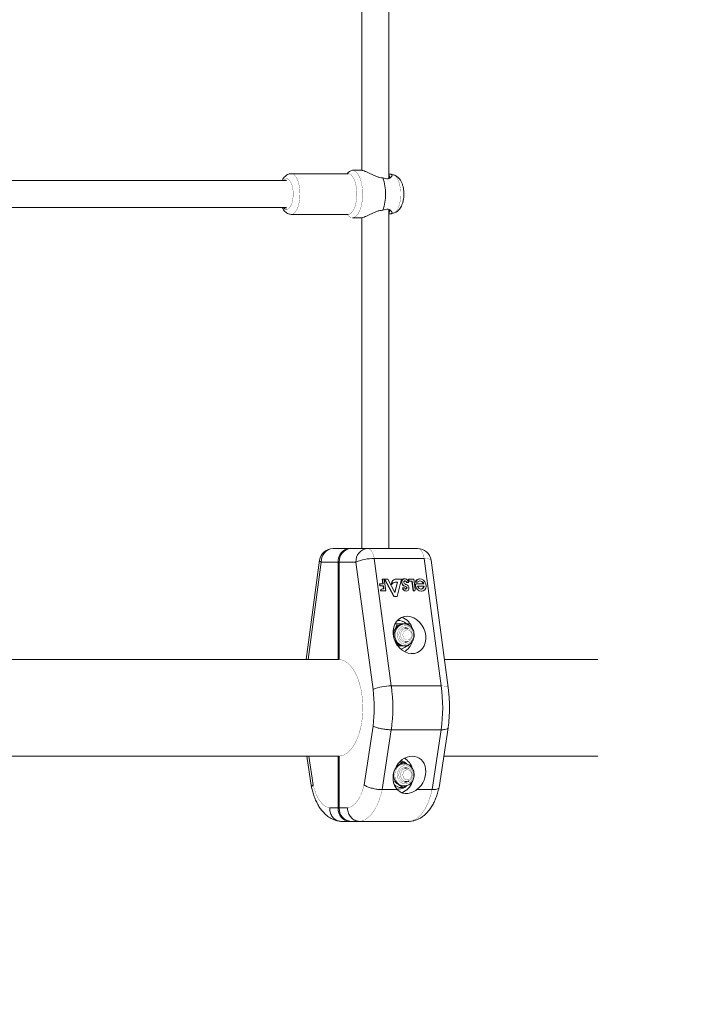
# Model space of a CAD drawing. Units: millimetres. Extents: x -4500 to 4500, y -3407 to 3593.
# Drawn here: x 1993 to 2389, y -634 to -53 of the extents above; entities that cross this region are included whole.
import ezdxf

# ---------------------------------------------------------------- set-up
doc = ezdxf.new("R2010")
doc.units = ezdxf.units.MM
doc.linetypes.add('K5LT32769', pattern=[0])
doc.linetypes.add('K5LT32771', pattern=[0])
doc.layers.add('THICK_LIONE', color=7, linetype='Continuous')
doc.layers.add('Зоны приземления', color=1, linetype='Continuous')

msp = doc.modelspace()

# ---------------------------------------------------------------- linework, layer by layer
at = {"layer": 'THICK_LIONE', "color": 7, "linetype": 'K5LT32769', "lineweight": 15}
for p, q in [((2210.99, -146.76), (2210.99, 146.78)), ((2194.99, 142.08), (2194.99, -142.07)), ((2186.91, -143.99), (2153.37, -143.99)), ((2186.92, -144), (2186.91, -143.99)), ((2194.44, -141.99), (2189.46, -141.99)), ((2213.59, -144.66), (2212.23, -144.31)), ((2150.66, -147.99), (1942.87, -147.99)), ((2207.47, -146.44), (2207.4, -146.44)), ((1942.9, -163.99), (2150.66, -163.99)), ((2153.37, -167.99), (2186.91, -167.99)), ((2207.4, -165.55), (2207.47, -165.55)), ((2210.99, -365.1), (2210.99, -165.23)), ((2212.23, -167.68), (2213.59, -167.33)), ((2189.46, -169.99), (2194.44, -169.99)), ((2194.99, -169.91), (2194.99, -365.1)), ((2178.05, -365.1), (2187.9, -365.1)), ((2188.65, -365.1), (2187.9, -365.1)), ((2188.65, -365.1), (2198.49, -365.1)), ((2198.49, -365.1), (2227.93, -365.1)), ((2202.35, -371.03), (2212.42, -446.16)), ((2231.8, -371.03), (2202.35, -371.03)), ((2241.86, -446.16), (2231.8, -371.03)), ((2170.12, -372.04), (2162.28, -430.6)), ((2180.97, -373.1), (2171.12, -373.1)), ((2180.97, -430.6), (2180.97, -373.1)), ((2181.72, -430.61), (2181.72, -373.1)), ((2191.56, -373.1), (2181.72, -373.1)), ((2201.63, -448.23), (2191.56, -373.1)), ((2245.93, -447.17), (2235.86, -372.04)), ((2207.39, -386.03), (2207, -383.1)), ((2207, -383.1), (2207.16, -383.1)), ((2207.16, -383.1), (2207.55, -386.03)), ((2208.27, -383.1), (2207.16, -383.1)), ((2209.21, -390.15), (2208.27, -383.1)), ((2213.9, -393.43), (2208.41, -383.1)), ((2208.41, -383.1), (2208.57, -383.1)), ((2208.57, -383.1), (2214.05, -393.43)), ((2210.37, -383.1), (2208.57, -383.1)), ((2214.58, -391.02), (2210.37, -383.1)), ((2215.76, -383.1), (2215.91, -383.1)), ((2215.83, -393.43), (2218.51, -383.1)), ((2218.51, -383.1), (2215.91, -383.1)), ((2220.32, -382.92), (2220.16, -382.92)), ((2222.73, -384.36), (2222.57, -383.1)), ((2222.57, -383.1), (2222.72, -383.1)), ((2222.72, -383.1), (2222.89, -384.36)), ((2225.69, -383.1), (2222.72, -383.1)), ((2226.5, -389.14), (2225.69, -383.1)), ((2229.25, -383.01), (2229.09, -383.01)), ((2205.69, -387.2), (2205.53, -386.03)), ((2205.53, -386.03), (2205.69, -386.03)), ((2205.69, -386.03), (2205.84, -387.2)), ((2207.55, -386.03), (2205.69, -386.03)), ((2205.69, -387.2), (2205.84, -387.2)), ((2205.84, -387.2), (2207.71, -387.2)), ((2207.08, -388.94), (2206.93, -388.94)), ((2207.94, -388.94), (2207.14, -388.94)), ((2207.78, -388.94), (2207.55, -387.2)), ((2207.71, -387.2), (2207.94, -388.94)), ((2212.5, -386.41), (2212.66, -386.41)), ((2213.83, -383.58), (2213.98, -383.58)), ((2214.47, -390.82), (2215.99, -384.96)), ((2216.15, -384.96), (2214.58, -391.02)), ((2214.62, -384.96), (2216.15, -384.96)), ((2218.42, -385), (2218.58, -385)), ((2219.05, -388.28), (2219.2, -388.28)), ((2220.35, -388.28), (2219.2, -388.28)), ((2220.36, -387.33), (2220.52, -387.33)), ((2220.55, -384.27), (2220.7, -384.27)), ((2221.19, -387.72), (2221.35, -387.72)), ((2221.51, -388.37), (2221.67, -388.37)), ((2221.52, -385.1), (2221.68, -385.1)), ((2221.68, -385.1), (2222.58, -385.1)), ((2222.73, -384.36), (2222.89, -384.36)), ((2222.89, -384.36), (2224.76, -384.36)), ((2225.38, -390.15), (2224.61, -384.36)), ((2224.76, -384.36), (2225.54, -390.15)), ((2226.48, -387.01), (2226.63, -387.01)), ((2226.53, -385.04), (2226.68, -385.04)), ((2226.68, -385.04), (2227.96, -385.04)), ((2227.12, -386.03), (2227.28, -386.03)), ((2231.61, -386.03), (2227.28, -386.03)), ((2231.76, -387.27), (2227.8, -387.27)), ((2205.98, -390.15), (2206.14, -390.15)), ((2206.14, -390.15), (2209.21, -390.15)), ((2213.9, -393.43), (2214.05, -393.43)), ((2214.05, -393.43), (2215.83, -393.43)), ((2221.1, -390.3), (2221.26, -390.3)), ((2225.38, -390.15), (2225.54, -390.15)), ((2225.54, -390.15), (2225.75, -390.15)), ((2230.07, -390.32), (2230.23, -390.32)), ((2215.88, -409.6), (2214.56, -409.6)), ((2215.88, -409.6), (2219.42, -409.6)), ((2216.67, -407.6), (2215.93, -407.6)), ((2220.14, -409.6), (2219.42, -409.6)), ((2220.14, -409.6), (2219.88, -409.61)), ((2220.31, -409.6), (2222.38, -409.6)), ((2221.32, -412.1), (2220.36, -412.1)), ((2222.38, -409.6), (2222.85, -410.41)), ((2213.52, -414.59), (2214.54, -412.85)), ((2215.88, -422.6), (2214.54, -419.35)), ((2219.42, -422.6), (2216.45, -422.6)), ((2219.42, -422.6), (2220.14, -422.6)), ((2222.38, -422.6), (2220.31, -422.6)), ((2220.36, -420.1), (2221.32, -420.1)), ((2222.85, -421.8), (2222.38, -422.6)), ((2181.72, -430.6), (1970.93, -430.6)), ((2334.21, -430.6), (2243.71, -430.6)), ((2212.42, -446.16), (2241.86, -446.16)), ((2196.34, -504.55), (2201.64, -469.85)), ((2212.42, -472.05), (2207.03, -507.33)), ((2212.42, -472.05), (2241.86, -472.05)), ((2236.47, -507.33), (2241.86, -472.05)), ((2240.58, -505.99), (2245.94, -470.98)), ((1970.62, -487.6), (2181.72, -487.6)), ((2162.59, -487.6), (2165.4, -505.99)), ((2180.97, -518.1), (2180.97, -487.6)), ((2181.72, -518.1), (2181.72, -487.59)), ((2243.4, -487.6), (2334.21, -487.6)), ((2215.31, -493.76), (2216.6, -492.98)), ((2219.13, -491.1), (2217.26, -491.1)), ((2219.13, -491.1), (2220.88, -492.16)), ((2220.14, -492.1), (2219.42, -492.1)), ((2220.14, -492.1), (2220, -492.11)), ((2213.79, -498.6), (2213.75, -498.06)), ((2221.32, -494.6), (2220.36, -494.6)), ((2219.13, -506.11), (2216.6, -504.23)), ((2220.9, -505.04), (2219.13, -506.11)), ((2219.42, -505.1), (2220.14, -505.1)), ((2220.36, -502.6), (2221.32, -502.6)), ((2207.03, -507.33), (2215.95, -507.33)), ((2216.67, -507.1), (2215.66, -507.03)), ((2215.87, -507.1), (2216.67, -507.1)), ((2219.13, -506.11), (2216.96, -506.11)), ((2227.55, -507.33), (2236.47, -507.33)), ((2176.09, -518.1), (2180.97, -518.1)), ((2181.72, -518.1), (2186.6, -518.1)), ((2187.9, -526.1), (2182.9, -526.1)), ((2188.65, -526.1), (2187.9, -526.1)), ((2193.65, -526.1), (2188.65, -526.1)), ((2193.65, -526.1), (2223.09, -526.1)), ((2223.09, -526.1), (2223.75, -525.97))]:
    msp.add_line(p, q, dxfattribs=at)
at = {"layer": 'THICK_LIONE', "color": 8, "linetype": 'K5LT32771', "lineweight": 15}
for p, q in [((2171.12, -373.1), (2163.42, -430.6)), ((2163.76, -487.6), (2166.35, -504.55))]:
    msp.add_line(p, q, dxfattribs=at)
at = {"layer": 'THICK_LIONE', "color": 8, "linetype": 'K5LT32771', "const_width": 0.15}
for points in [[(2153.34, -144), (2153.37, -143.99), (2154.27, -144.18), (2155.14, -144.72), (2155.96, -145.6), (2156.7, -146.8), (2157.33, -148.28), (2157.85, -149.99), (2158.23, -151.89), (2158.47, -153.91), (2158.54, -155.99), (2158.47, -158.08), (2158.23, -160.1), (2157.85, -161.99), (2157.33, -163.71), (2156.7, -165.19), (2155.96, -166.39), (2155.14, -167.27), (2154.27, -167.81), (2153.37, -167.99)], [(2186.91, -167.99), (2187.81, -167.81), (2188.68, -167.27), (2189.49, -166.39), (2190.23, -165.19), (2190.87, -163.71), (2191.39, -161.99), (2191.77, -160.1), (2192, -158.08), (2192.08, -155.99), (2192, -153.91), (2191.77, -151.89), (2191.39, -149.99), (2190.87, -148.28), (2190.23, -146.8), (2189.49, -145.6), (2188.68, -144.72), (2187.81, -144.18), (2186.91, -143.99)], [(2213.59, -167.33), (2214.35, -166.99), (2215.17, -166.27), (2215.93, -165.22), (2216.59, -163.87), (2217.14, -162.28), (2217.56, -160.48), (2217.83, -158.53), (2217.95, -156.51), (2217.91, -154.46), (2217.72, -152.47), (2217.37, -150.59), (2216.88, -148.89), (2216.28, -147.41), (2215.56, -146.21), (2214.77, -145.32), (2213.92, -144.78), (2213.59, -144.66)], [(2150.66, -164.99), (2151.44, -164.81), (2152.19, -164.27), (2152.88, -163.38), (2153.48, -162.2), (2153.96, -160.76), (2154.3, -159.12), (2154.5, -157.36), (2154.54, -155.54), (2154.42, -153.74), (2154.15, -152.03), (2153.73, -150.49), (2153.19, -149.17), (2152.55, -148.13), (2151.82, -147.41), (2151.06, -147.04), (2150.27, -147.04), (2149.5, -147.41), (2148.88, -147.99)], [(2235.86, -372.04), (2235.84, -371.95), (2235.57, -371.64), (2235, -371.38), (2234.16, -371.19), (2233.08, -371.07), (2231.8, -371.03)], [(2245.93, -447.17), (2245.91, -447.08), (2245.63, -446.77), (2245.06, -446.51), (2244.22, -446.32), (2243.14, -446.2), (2241.86, -446.16)], [(2220, -492.11), (2219.48, -492.15), (2218.21, -492.5), (2217.04, -493.17), (2216.04, -494.14), (2215.26, -495.35), (2214.74, -496.74), (2214.52, -498.23), (2214.59, -499.73), (2214.97, -501.18), (2215.62, -502.49), (2216.52, -503.58), (2217.61, -504.41), (2218.84, -504.93), (2220.14, -505.1)]]:
    msp.add_lwpolyline(points, dxfattribs=at)
at = {"layer": 'THICK_LIONE', "color": 7, "linetype": 'K5LT32769', "const_width": 0.15}
for points in [[(2189.46, -141.99), (2190.43, -142.18), (2191.37, -142.72), (2192.26, -143.6), (2193.09, -144.8), (2193.81, -146.3), (2194.43, -148.04), (2194.91, -149.99), (2195.26, -152.1), (2195.45, -154.31), (2195.49, -156.56), (2195.37, -158.8), (2195.1, -160.96), (2194.69, -162.99), (2194.14, -164.85), (2193.46, -166.47), (2192.69, -167.83), (2191.83, -168.87), (2190.9, -169.59), (2189.94, -169.95), (2188.97, -169.95), (2188.01, -169.59), (2187.09, -168.87), (2186.35, -167.99)], [(2202.35, -371.03), (2202.13, -369.8), (2201.82, -368.66), (2201.41, -367.64), (2200.92, -366.76), (2200.38, -366.05), (2199.78, -365.53), (2199.14, -365.21), (2198.49, -365.1)], [(2231.8, -371.03), (2231.58, -369.8), (2231.26, -368.66), (2230.85, -367.64), (2230.37, -366.76), (2229.82, -366.05), (2229.22, -365.53), (2228.59, -365.21), (2227.93, -365.1)], [(2215.96, -416.1), (2216.12, -417.51), (2216.59, -418.82), (2217.34, -419.95), (2218.31, -420.81), (2219.45, -421.36), (2220.67, -421.54), (2221.89, -421.36), (2223.02, -420.81), (2224, -419.95), (2224.75, -418.82), (2225.22, -417.51), (2225.38, -416.1), (2225.22, -414.7), (2224.75, -413.39), (2224, -412.26), (2223.02, -411.4), (2221.89, -410.85), (2220.67, -410.67), (2219.45, -410.85), (2218.31, -411.4), (2217.34, -412.26), (2216.59, -413.39), (2216.12, -414.7), (2215.96, -416.1)], [(2222.8, -412.49), (2222.24, -412.12), (2221.21, -411.77), (2220.13, -411.77), (2219.09, -412.12), (2218.19, -412.8), (2217.48, -413.74), (2217.03, -414.87), (2216.88, -416.1)], [(2217.85, -416.1), (2218.01, -414.93), (2218.46, -413.85), (2219.16, -412.98), (2220.05, -412.38), (2221.06, -412.12), (2222.09, -412.2), (2223.05, -412.64), (2223.86, -413.38), (2224.44, -414.37), (2224.74, -415.51), (2224.74, -416.7), (2224.44, -417.84), (2223.86, -418.83), (2223.05, -419.57), (2222.09, -420), (2221.06, -420.09), (2220.05, -419.83), (2219.16, -419.23), (2218.46, -418.36), (2218.01, -417.28), (2217.85, -416.1)], [(2216.88, -416.1), (2217.03, -417.34), (2217.48, -418.47), (2218.19, -419.41), (2219.09, -420.08), (2220.13, -420.43), (2221.21, -420.43), (2222.24, -420.08), (2222.8, -419.72)], [(2219.22, -416.1), (2219.38, -417.13), (2219.83, -418.03), (2220.52, -418.7), (2221.37, -419.06), (2222.27, -419.06), (2223.12, -418.7), (2223.81, -418.03), (2224.26, -417.13), (2224.42, -416.1), (2224.26, -415.08), (2223.81, -414.18), (2223.12, -413.51), (2222.27, -413.15), (2221.37, -413.15), (2220.52, -413.51), (2219.83, -414.18), (2219.38, -415.08), (2219.22, -416.1)], [(2181.72, -487.59), (2183.34, -487.32), (2184.94, -486.68), (2186.49, -485.68), (2187.97, -484.33), (2189.37, -482.65), (2190.66, -480.67), (2191.83, -478.4), (2192.86, -475.88), (2193.75, -473.14), (2194.47, -470.21), (2195.01, -467.15), (2195.38, -463.97), (2195.57, -460.73), (2195.57, -457.48), (2195.38, -454.24), (2195.01, -451.06), (2194.47, -447.99), (2193.75, -445.07), (2192.86, -442.33), (2191.83, -439.81), (2190.66, -437.54), (2189.37, -435.56), (2187.97, -433.88), (2186.49, -432.53), (2184.94, -431.53), (2183.34, -430.89), (2181.72, -430.61)], [(2220.67, -504.04), (2221.89, -503.86), (2223.02, -503.31), (2224, -502.45), (2224.75, -501.32), (2225.22, -500.01), (2225.38, -498.6), (2225.22, -497.2), (2224.75, -495.89), (2224, -494.76), (2223.02, -493.9), (2221.89, -493.35), (2220.67, -493.17), (2219.45, -493.35), (2218.31, -493.9), (2217.34, -494.76), (2216.59, -495.89), (2216.12, -497.2), (2215.96, -498.6), (2216.12, -500.01), (2216.59, -501.32), (2217.34, -502.45), (2218.31, -503.31), (2219.45, -503.86), (2220.67, -504.04)], [(2222.81, -494.99), (2222.72, -494.92), (2221.74, -494.41), (2220.67, -494.23), (2219.6, -494.41), (2218.62, -494.92), (2217.8, -495.74), (2217.22, -496.79), (2216.92, -497.98), (2216.92, -499.23), (2217.22, -500.42), (2217.8, -501.47), (2218.62, -502.28), (2219.6, -502.8), (2220.67, -502.98)], [(2217.85, -498.6), (2218.01, -497.43), (2218.46, -496.35), (2219.16, -495.48), (2220.05, -494.88), (2221.06, -494.62), (2222.09, -494.7), (2223.05, -495.14), (2223.86, -495.88), (2224.44, -496.87), (2224.74, -498.01), (2224.74, -499.2), (2224.44, -500.34), (2223.86, -501.33), (2223.05, -502.07), (2222.09, -502.5), (2221.06, -502.59), (2220.05, -502.33), (2219.16, -501.73), (2218.46, -500.86), (2218.01, -499.78), (2217.85, -498.6)], [(2219.22, -498.6), (2219.38, -499.63), (2219.83, -500.53), (2220.52, -501.2), (2221.37, -501.56), (2222.27, -501.56), (2223.12, -501.2), (2223.81, -500.53), (2224.26, -499.63), (2224.42, -498.6), (2224.26, -497.58), (2223.81, -496.68), (2223.12, -496.01), (2222.27, -495.65), (2221.37, -495.65), (2220.52, -496.01), (2219.83, -496.68), (2219.38, -497.58), (2219.22, -498.6)], [(2222.06, -494.7), (2221.42, -494.41), (2220.51, -494.23)], [(2166.35, -504.55), (2167.08, -507.3), (2167.99, -509.83), (2169.06, -512.09), (2170.28, -514.04), (2171.61, -515.64), (2173.04, -516.86), (2174.55, -517.69), (2176.09, -518.1)], [(2186.6, -518.1), (2188.14, -517.69), (2189.64, -516.86), (2191.07, -515.64), (2192.41, -514.04), (2193.62, -512.09), (2194.7, -509.83), (2195.61, -507.3), (2196.34, -504.55)], [(2220.51, -502.98), (2221.42, -502.8), (2222.06, -502.51)], [(2207.03, -507.33), (2206.26, -510.41), (2205.33, -513.31), (2204.25, -515.98), (2203.02, -518.4), (2201.67, -520.53), (2200.21, -522.35), (2198.66, -523.83), (2197.03, -524.96), (2195.36, -525.72), (2193.65, -526.1)], [(2223.09, -526.1), (2224.8, -525.72), (2226.48, -524.96), (2228.1, -523.83), (2229.66, -522.35), (2231.12, -520.53), (2232.47, -518.4), (2233.69, -515.98), (2234.78, -513.31), (2235.71, -510.41), (2236.47, -507.33)]]:
    msp.add_lwpolyline(points, dxfattribs=at)
at = {"layer": 'THICK_LIONE', "color": 7, "linetype": 'K5LT32769', "lineweight": 15}
for centre, radius, start, end in [((2189.96, -146.19), 4.22, 96.78426, 148.70928), ((2180.9, -156), 28.18, 340.17039, 19.82961), ((2178.05, -373.1), 8, 90, 172.36926), ((2178.63, -372.6), 7.52, 94.40124, 183.81206), ((2188.47, -372.6), 7.52, 94.40124, 183.81206), ((2189.22, -372.6), 7.52, 94.40047, 183.81284), ((2199.07, -372.6), 7.52, 94.40232, 183.81099), ((2227.93, -373.1), 8, 7.63074, 90), ((2201.98, -398.23), 27.2, 89.20538, 112.5161), ((2214.9, -415.19), 10.32, 17.31619, 67.83059), ((2219.6, -415.15), 5.55, 91.82876, 155.54943), ((2216.62, -414.37), 6.76, 46.46568, 96.22261), ((2220.34, -415.14), 3.41, 59.59855, 87.03129), ((2221.15, -416.1), 7.36, 153.80377, 206.19623), ((2219.6, -417.06), 5.55, 204.45098, 268.17179), ((2216.5, -417.65), 6.97, 282.71118, 314.49604), ((2214.74, -416.95), 10.49, 301.05954, 341.65017), ((2220.34, -417.07), 3.41, 272.96871, 300.40145), ((2212.04, -473.36), 27.2, 89.20548, 112.51646), ((2114.77, -459.1), 98.51, 352.45113, 7.54887), ((2144.21, -459.1), 98.51, 352.45113, 7.54887), ((2119.59, -459.11), 82.76, 352.54278, 7.54824), ((2220.52, -498.45), 6.73, 125.56964, 181.30123), ((2219.44, -497.17), 5.07, 90.28827, 124.09342), ((2216.49, -497.08), 7, 44.44608, 76.39475), ((2214.53, -497.93), 10.74, 17.03346, 58.00303), ((2220.52, -498.76), 6.73, 178.69877, 234.43036), ((2219.44, -500.04), 5.07, 235.90658, 269.71173), ((2216.56, -500.22), 6.88, 270.86474, 316.86231), ((2215.04, -499.64), 10.14, 289.93593, 342.15129), ((2220.63, -499.49), 3.49, 270.68296, 308.58135), ((2188.47, -518.6), 7.52, 176.18878, 265.59833), ((2189.22, -518.6), 7.52, 176.18801, 265.59911)]:
    msp.add_arc(centre, radius, start, end, dxfattribs=at)
at = {"layer": 'THICK_LIONE', "color": 8, "linetype": 'K5LT32771', "lineweight": 15}
for centre, radius, start, end in [((2150.9, -162.49), 2.52, 216.74673, 264.55089), ((2171.47, -371.78), 1.37, 191.05589, 255.52882), ((2220.7, -415.76), 6.2, 97.57344, 183.22491), ((2220.52, -416.59), 6.03, 175.40168, 266.29802)]:
    msp.add_arc(centre, radius, start, end, dxfattribs=at)
at = {"layer": 'THICK_LIONE', "color": 7, "linetype": 'K5LT32769', "lineweight": 15}
for centre, major_axis, ratio, start_param, end_param in [((2216.65, -389.3), (-2.65, 5.81), 0.816076, 5.937526, 6.319111), ((2216.8, -389.3), (-2.65, 5.81), 0.816076, 5.937526, 6.319111), ((2220.48, -385.26), (-1, 2.2), 0.816076, 5.926323, 7.385665), ((2220.63, -385.26), (-1, 2.2), 0.816076, 4.761409, 7.385665), ((2229.58, -386.67), (-1.57, 3.43), 0.816076, 5.926323, 7.036241), ((2229.74, -386.67), (-1.57, 3.43), 0.816076, 1.309635, 7.036241), ((2207.1, -390.22), (-0.55, 1.2), 0.816076, 5.873316, 7.444113), ((2207.26, -390.22), (-0.55, 1.2), 0.816076, 5.873316, 7.444113), ((2215.17, -386.45), (-1.32, 2.88), 0.816076, 0.010568, 1.203177), ((2215.32, -386.45), (-1.32, 2.88), 0.816076, 0.010568, 1.203177), ((2215.44, -388.5), (-1.53, 3.35), 0.816076, 6.04039, 6.871464), ((2220.43, -385.07), (-0.99, 2.16), 0.816076, 1.184717, 2.5981), ((2220.58, -385.07), (-0.99, 2.16), 0.816076, 1.184717, 2.5981), ((2220.82, -388.23), (-0.88, 1.93), 0.816076, 1.233838, 2.78473), ((2220.98, -388.23), (-0.88, 1.93), 0.816076, 1.233838, 4.262561), ((2220.55, -385.14), (-0.393, 0.86), 0.816076, 5.585586, 8.037789), ((2220.73, -385.07), (-0.49, 1.07), 0.816076, 1.707217, 2.586992), ((2220.4, -385.14), (-0.393, 0.86), 0.816076, 5.585586, 5.926323), ((2221, -388.26), (-0.324, 0.709), 0.816076, 1.241223, 4.199278), ((2220.3, -389.52), (-0.95, 2.08), 0.816076, 5.293905, 5.739692), ((2220.45, -389.52), (-0.95, 2.08), 0.816076, 5.293905, 5.739692), ((2220.36, -385.83), (-0.69, 1.52), 0.816076, 4.820304, 5.644527), ((2220.58, -388.83), (-1.16, 2.53), 0.816076, 5.563105, 5.728584), ((2220.52, -385.83), (-0.69, 1.52), 0.816076, 4.820304, 5.644527), ((2220.85, -388.26), (-0.324, 0.709), 0.816076, 2.78473, 4.199278), ((2220.36, -389.97), (-1.68, 3.67), 0.816076, 5.297238, 5.563105), ((2220.92, -388.27), (-0.289, 0.632), 0.816076, 4.199278, 5.293905), ((2221.08, -388.27), (-0.289, 0.632), 0.816076, 4.199278, 5.293905), ((2221.21, -388.26), (-0.77, 1.69), 0.816076, 4.262561, 5.297238), ((2220.58, -385.07), (-0.99, 2.16), 0.816076, 4.341949, 4.679172), ((2225.62, -389.14), (-0.433, 0.949), 0.816076, 2.78473, 4.355527), ((2227.24, -386.93), (-0.385, 0.843), 0.816076, 5.926323, 7.59282), ((2229.58, -386.67), (-1.57, 3.43), 0.816076, 1.309635, 2.78473), ((2227.4, -386.93), (-0.385, 0.843), 0.816076, 5.926323, 7.59282), ((2229.7, -386.63), (-1.02, 2.22), 0.816076, 1.485244, 4.084217), ((2229.7, -386.63), (-1.02, 2.22), 0.816076, 4.611968, 6.761636), ((2229.54, -386.63), (-1.02, 2.22), 0.816076, 4.611968, 5.926323), ((2229.54, -386.63), (-1.02, 2.22), 0.816076, 2.78473, 4.084217), ((2223.08, -498.6), (5.13, 10.2), 0.804132, 4.181093, 9.154702)]:
    msp.add_ellipse(centre, major_axis=major_axis, ratio=ratio, start_param=start_param, end_param=end_param, dxfattribs=at)
msp.add_ellipse((2223.11, -416.1), major_axis=(-4.71, 10.31), ratio=0.816076, dxfattribs=at)
for points, knots in [([(2153.31, -144.01), (2152.94, -144.03), (2152.18, -144.08), (2151.11, -144.52), (2150.12, -145.18), (2149.24, -146.08), (2148.56, -147.02), (2148.23, -147.73), (2148.11, -147.99)], [0, 0, 0, 0, 0.156349, 0.325298, 0.496301, 0.678428, 0.879199, 1, 1, 1, 1]), ([(2207.4, -146.44), (2206.81, -146.39), (2205.61, -146.3), (2203.75, -145.68), (2201.95, -144.91), (2200.2, -144.08), (2198.53, -143.29), (2196.97, -142.61), (2195.62, -142.16), (2194.76, -141.96), (2194.48, -142.01), (2194.44, -142.01)], [0, 0, 0, 0, 0.118195, 0.237724, 0.357818, 0.480408, 0.604109, 0.729116, 0.855376, 0.982173, 1, 1, 1, 1]), ([(2210.99, -144.36), (2211.31, -144.31), (2211.98, -144.21), (2212.6, -144.4), (2212.9, -144.81), (2212.83, -145.4), (2212.41, -146.05), (2211.65, -146.65), (2210.54, -147.03), (2209.1, -147.02), (2208.01, -146.64), (2207.47, -146.44)], [0, 0, 0, 0, 0.10268, 0.219706, 0.335768, 0.450815, 0.56415, 0.67478, 0.784207, 0.892179, 1, 1, 1, 1]), ([(2213.63, -167.3), (2214, -167.18), (2214.77, -166.95), (2215.84, -166.29), (2216.82, -165.43), (2217.67, -164.37), (2218.41, -163.09), (2219.03, -161.57), (2219.48, -159.85), (2219.76, -158.01), (2219.86, -156.14), (2219.79, -154.27), (2219.54, -152.44), (2219.1, -150.65), (2218.47, -149.01), (2217.66, -147.6), (2216.73, -146.46), (2215.66, -145.58), (2214.62, -144.97), (2213.9, -144.78), (2213.62, -144.71)], [0, 0, 0, 0, 0.041189, 0.088693, 0.136912, 0.187696, 0.243139, 0.304495, 0.369278, 0.43291, 0.495219, 0.557192, 0.619853, 0.684384, 0.752608, 0.813601, 0.868358, 0.919402, 0.968567, 1, 1, 1, 1]), ([(2210.96, -146.81), (2211.22, -146.43), (2211.62, -145.86), (2211.4, -145.39), (2211.1, -145.33), (2210.99, -145.31)], [0, 0, 0, 0, 0.564159, 0.847047, 1, 1, 1, 1]), ([(2148.11, -163.99), (2148.2, -164.2), (2148.51, -164.89), (2149.18, -165.83), (2150.1, -166.8), (2151.13, -167.48), (2152.23, -167.91), (2153, -167.97), (2153.37, -167.99)], [0, 0, 0, 0, 0.091284, 0.305087, 0.498433, 0.674675, 0.841614, 1, 1, 1, 1]), ([(2186.91, -168), (2186.92, -168), (2186.93, -167.99), (2186.92, -167.99), (2186.92, -167.99)], [0, 0, 0, 0, 0.224814, 1, 1, 1, 1]), ([(2194.44, -169.98), (2194.48, -169.98), (2194.76, -170.03), (2195.62, -169.83), (2196.97, -169.38), (2198.53, -168.7), (2200.2, -167.91), (2201.95, -167.08), (2203.75, -166.31), (2205.61, -165.69), (2206.81, -165.6), (2207.4, -165.55)], [0, 0, 0, 0, 0.017822, 0.144617, 0.270873, 0.395885, 0.519584, 0.642176, 0.762256, 0.881789, 1, 1, 1, 1]), ([(2207.47, -165.55), (2208.02, -165.35), (2209.1, -164.97), (2210.54, -164.96), (2211.65, -165.34), (2212.41, -165.94), (2212.83, -166.59), (2212.9, -167.18), (2212.6, -167.59), (2211.98, -167.78), (2211.31, -167.68), (2210.99, -167.63)], [0, 0, 0, 0, 0.107814, 0.2158, 0.32523, 0.43587, 0.549217, 0.664271, 0.780337, 0.897366, 1, 1, 1, 1]), ([(2210.99, -166.68), (2211.1, -166.66), (2211.4, -166.6), (2211.62, -166.13), (2211.22, -165.56), (2210.96, -165.18)], [0, 0, 0, 0, 0.152951, 0.43583, 1, 1, 1, 1]), ([(2214.54, -412.85), (2214.58, -412.78), (2215.13, -411.68), (2215.52, -410.6), (2215.88, -409.6)], [0, 0, 0, 0, 0.070218, 1, 1, 1, 1]), ([(2220.13, -422.56), (2220.36, -422.57), (2221.01, -422.59), (2222.06, -422.28), (2223.21, -421.67), (2224.21, -420.78), (2225.02, -419.67), (2225.59, -418.39), (2225.9, -416.99), (2225.93, -415.54), (2225.68, -414.11), (2225.15, -412.78), (2224.37, -411.61), (2223.38, -410.66), (2222.22, -409.99), (2221.03, -409.62), (2220.23, -409.63), (2219.87, -409.63)], [0, 0, 0, 0, 0.036232, 0.10456, 0.172846, 0.241444, 0.31054, 0.380125, 0.450103, 0.52035, 0.590797, 0.661353, 0.731918, 0.802305, 0.872275, 0.941631, 1, 1, 1, 1]), ([(2245.91, -471.18), (2246, -470.5), (2246.25, -468.53), (2246.54, -465.24), (2246.72, -461.31), (2246.73, -457.36), (2246.57, -453.43), (2246.29, -450.02), (2246.03, -447.96), (2245.93, -447.17)], [0, 0, 0, 0, 0.086688, 0.249592, 0.412272, 0.574839, 0.737434, 0.900154, 1, 1, 1, 1]), ([(2212.42, -472.05), (2211.6, -472.02), (2209.95, -471.97), (2207.22, -471.59), (2204.67, -471.03), (2202.81, -470.42), (2201.94, -470.02), (2201.66, -469.85), (2201.64, -469.85)], [0, 0, 0, 0, 0.214633, 0.429278, 0.643945, 0.858623, 0.992675, 1, 1, 1, 1]), ([(2241.86, -472.05), (2242.61, -472.02), (2244.09, -471.97), (2245.42, -471.58), (2246.04, -471.23), (2245.92, -470.98), (2245.91, -470.97)], [0, 0, 0, 0, 0.326698, 0.653375, 0.980085, 1, 1, 1, 1]), ([(2216.6, -492.98), (2216.67, -492.93), (2217.62, -492.3), (2218.4, -491.68), (2219.13, -491.1)], [0, 0, 0, 0, 0.07023, 1, 1, 1, 1]), ([(2220.14, -505.1), (2220.39, -505.09), (2221.06, -505.06), (2222.13, -504.76), (2223.27, -504.13), (2224.26, -503.23), (2225.06, -502.1), (2225.62, -500.81), (2225.91, -499.4), (2225.93, -497.95), (2225.66, -496.53), (2225.11, -495.2), (2224.32, -494.05), (2223.32, -493.11), (2222.15, -492.46), (2221.02, -492.12), (2220.29, -492.13), (2219.99, -492.14)], [0, 0, 0, 0, 0.040346, 0.109037, 0.177806, 0.2469, 0.316504, 0.386602, 0.457076, 0.527826, 0.598766, 0.669812, 0.740862, 0.811723, 0.882143, 0.951948, 1, 1, 1, 1]), ([(2165.41, -506.04), (2165.41, -506.04), (2165.2, -505.8), (2165.56, -505.28), (2166.06, -504.77), (2166.34, -504.56), (2166.35, -504.55)], [0, 0, 0, 0, 0.002245, 0.602126, 0.988675, 1, 1, 1, 1]), ([(2207.03, -507.33), (2206.21, -507.3), (2204.57, -507.24), (2201.85, -506.76), (2199.32, -506.06), (2197.47, -505.29), (2196.63, -504.76), (2196.35, -504.56), (2196.34, -504.55)], [0, 0, 0, 0, 0.214277, 0.428545, 0.642936, 0.857619, 0.995946, 1, 1, 1, 1]), ([(2216.6, -504.23), (2216.54, -504.19), (2215.58, -503.56), (2214.5, -502.93), (2213.5, -502.36)], [0, 0, 0, 0, 0.070222, 1, 1, 1, 1]), ([(2213.85, -504.23), (2213.92, -504.28), (2214.88, -504.91), (2215.95, -505.53), (2216.96, -506.11)], [0, 0, 0, 0, 0.070211, 1, 1, 1, 1]), ([(2165.41, -506.04), (2165.5, -506.44), (2165.81, -507.83), (2166.48, -510.13), (2167.47, -512.87), (2168.67, -515.46), (2170.08, -517.87), (2171.63, -519.98), (2173.29, -521.76), (2175, -523.2), (2176.8, -524.36), (2178.73, -525.26), (2180.61, -525.85), (2181.88, -526.02), (2182.4, -526.09)], [0, 0, 0, 0, 0.039447, 0.135029, 0.231724, 0.329828, 0.429311, 0.529402, 0.616768, 0.700267, 0.780169, 0.85721, 0.940648, 1, 1, 1, 1]), ([(2227.55, -507.33), (2226.55, -507.96), (2224.54, -509.21), (2221.28, -509.78), (2218.45, -509.28), (2216.8, -508.22), (2216.07, -507.46), (2215.95, -507.33)], [0, 0, 0, 0, 0.247051, 0.494911, 0.725581, 0.954215, 1, 1, 1, 1]), ([(2223.58, -526.09), (2224.14, -526.01), (2225.38, -525.84), (2227.24, -525.26), (2229.13, -524.39), (2230.92, -523.24), (2232.62, -521.83), (2234.21, -520.14), (2235.7, -518.18), (2237.06, -515.94), (2238.26, -513.46), (2239.29, -510.78), (2240.06, -508.29), (2240.43, -506.67), (2240.57, -506.03)], [0, 0, 0, 0, 0.062692, 0.139778, 0.217456, 0.296987, 0.379445, 0.465667, 0.555953, 0.649738, 0.745687, 0.842154, 0.938088, 1, 1, 1, 1]), ([(2236.47, -507.33), (2237.21, -507.3), (2238.7, -507.24), (2240.04, -506.76), (2240.67, -506.31), (2240.57, -506.01), (2240.56, -505.99)], [0, 0, 0, 0, 0.327837, 0.655662, 0.98367, 1, 1, 1, 1]), ([(2182.9, -526.1), (2182.12, -526.02), (2180.56, -525.84), (2178.51, -524.46), (2176.96, -522.43), (2176.21, -520.2), (2176.08, -518.72), (2176.09, -518.13), (2176.09, -518.1)], [0, 0, 0, 0, 0.214556, 0.429138, 0.643745, 0.85843, 0.99442, 1, 1, 1, 1]), ([(2193.65, -526.1), (2192.87, -526.02), (2191.31, -525.84), (2189.21, -524.46), (2187.61, -522.43), (2186.78, -520.2), (2186.61, -518.72), (2186.6, -518.13), (2186.6, -518.1)], [0, 0, 0, 0, 0.214563, 0.429132, 0.643737, 0.858433, 0.99442, 1, 1, 1, 1])]:
    msp.add_open_spline(points, degree=3, knots=knots, dxfattribs=at)
at = {"layer": 'Зоны приземления', "linetype": 'K5LT32769', "lineweight": 15}
msp.add_arc((1000, 93.4), 3500, 270, 90, dxfattribs=at)

doc.saveas('drawing.dxf')
